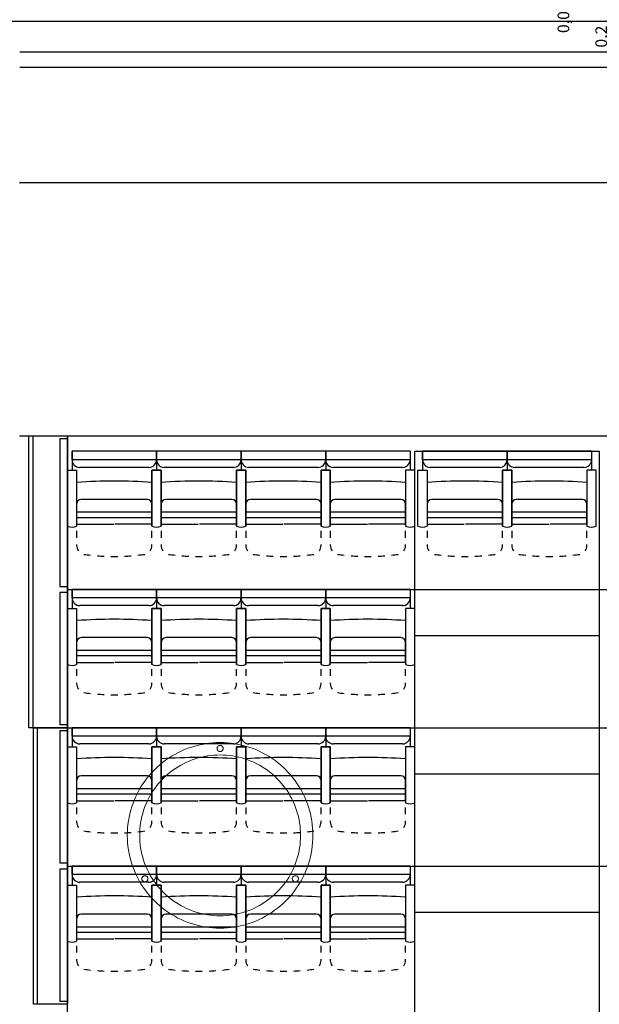
# Model space of a CAD drawing. Units: inches. Extents: x -46.8 to 9.9, y -789.8 to -708.6.
# Drawn here: x -28.3 to -24.5, y -738.4 to -732 of the extents above; entities that cross this region are included whole.
import ezdxf

# ---------------------------------------------------------------- set-up
doc = ezdxf.new("R2010")
doc.units = ezdxf.units.IN
doc.header["$MEASUREMENT"] = 0
for name, color, linetype in [('000', 7, 'Continuous'), ('AXES', 2, 'Continuous'), ('COTATION', 8, 'Continuous'), ('GŒ_MAÇONNERIE', 12, 'Continuous'), ('MOBILIER', 33, 'Continuous'), ('PLÂTRERIE', 106, 'Continuous'), ('SCÉNO', 7, 'Continuous')]:
    doc.layers.add(name, color=color, linetype=linetype)
doc.styles.add('DC_TEXTSTYLE2', font='ARIAL.TTF', dxfattribs={"height": 0.2})

msp = doc.modelspace()

# ---------------------------------------------------------------- linework, layer by layer
at = {"color": 0, "linetype": 'Continuous'}
msp.add_line((-28.2709, -733.09), (-28.2686, -733.09), dxfattribs=at)
at = {"layer": '000', "color": 0, "linetype": 'Continuous', "lineweight": 5}
msp.add_line((-28.2706, -733.0897), (-28.2712, -733.0903), dxfattribs=at)
at = {"layer": '000', "color": 7, "linetype": 'Continuous', "ltscale": 0.75}
msp.add_line((-28.2717, -734.7367), (-11.8717, -734.7367), dxfattribs=at)
at = {"layer": 'COTATION', "color": 0, "linetype": 'Continuous', "ltscale": 0.75}
for p, q in [((-28.2709, -733.086), (-28.2709, -733.092)), ((-11.8731, -733.09), (-28.2686, -733.09))]:
    msp.add_line(p, q, dxfattribs=at)
at = {"layer": 'GŒ_MAÇONNERIE', "color": 12, "linetype": 'Continuous', "ltscale": 0.75}
for p, q in [((-28.5909, -732.0367), (-11.6717, -732.0367)), ((-28.2709, -732.2364), (-11.8717, -732.2367))]:
    msp.add_line(p, q, dxfattribs=at)
at = {"layer": 'MOBILIER', "color": 33, "linetype": 'Continuous', "lineweight": 9, "ltscale": 0.110236}
for points, start_tangent, end_tangent in [([(-26.5408, -737.7633), (-26.6931, -737.8744), (-26.8739, -737.9329), (-27.0614, -737.9329), (-27.2422, -737.8744), (-27.3945, -737.7633), (-27.5057, -737.611), (-27.5642, -737.4302), (-27.5642, -737.2427), (-27.5057, -737.0619), (-27.3945, -736.9095), (-27.2422, -736.7984), (-27.0614, -736.7399), (-26.8739, -736.7399), (-26.6931, -736.7984), (-26.5408, -736.9095), (-26.4296, -737.0619), (-26.3711, -737.2427), (-26.3711, -737.4302), (-26.4296, -737.611), (-26.5408, -737.7633)], (-0.722007, -0.691885), (-0.722007, -0.691885)), ([(-26.9475, -736.7712), (-26.9485, -736.7774), (-26.9514, -736.783), (-26.9558, -736.7874), (-26.9614, -736.7903), (-26.9676, -736.7913), (-26.9739, -736.7903), (-26.9795, -736.7874), (-26.9839, -736.783), (-26.9868, -736.7774), (-26.9878, -736.7712), (-26.9868, -736.765), (-26.9839, -736.7593), (-26.9795, -736.7549), (-26.9739, -736.752), (-26.9676, -736.7511), (-26.9614, -736.752), (-26.9558, -736.7549), (-26.9514, -736.7593), (-26.9485, -736.765), (-26.9475, -736.7712)], (-0.0213, -0.999773), (-0.0213, -0.999773)), ([(-26.5977, -737.7064), (-26.7297, -737.8027), (-26.8864, -737.8534), (-27.0489, -737.8534), (-27.2056, -737.8027), (-27.3376, -737.7064), (-27.4339, -737.5744), (-27.4846, -737.4177), (-27.4846, -737.2552), (-27.4339, -737.0985), (-27.3376, -736.9664), (-27.2056, -736.8701), (-27.0489, -736.8194), (-26.8864, -736.8194), (-26.7297, -736.8701), (-26.5977, -736.9664), (-26.5013, -737.0985), (-26.4506, -737.2552), (-26.4506, -737.4177), (-26.5013, -737.5744), (-26.5977, -737.7064)], (-0.722007, -0.691885), (-0.722007, -0.691885)), ([(-27.437, -737.619), (-27.438, -737.6252), (-27.4409, -737.6309), (-27.4453, -737.6353), (-27.4509, -737.6382), (-27.4571, -737.6392), (-27.4634, -737.6382), (-27.469, -737.6353), (-27.4734, -737.6309), (-27.4763, -737.6252), (-27.4773, -737.619), (-27.4763, -737.6128), (-27.4734, -737.6072), (-27.469, -737.6028), (-27.4634, -737.5999), (-27.4571, -737.5989), (-27.4509, -737.5999), (-27.4453, -737.6028), (-27.4409, -737.6072), (-27.438, -737.6128), (-27.437, -737.619)], (-0.0213, -0.999773), (-0.0213, -0.999773)), ([(-26.458, -737.619), (-26.459, -737.6252), (-26.4619, -737.6309), (-26.4663, -737.6353), (-26.4719, -737.6382), (-26.4781, -737.6392), (-26.4843, -737.6382), (-26.49, -737.6353), (-26.4944, -737.6309), (-26.4973, -737.6252), (-26.4983, -737.619), (-26.4973, -737.6128), (-26.4944, -737.6072), (-26.49, -737.6028), (-26.4843, -737.5999), (-26.4781, -737.5989), (-26.4719, -737.5999), (-26.4663, -737.6028), (-26.4619, -737.6072), (-26.459, -737.6128), (-26.458, -737.619)], (-0.0213, -0.999773), (-0.0213, -0.999773))]:
    msp.add_spline(points, degree=3, dxfattribs=dict(at, start_tangent=start_tangent, end_tangent=end_tangent))
at = {"layer": 'PLÂTRERIE', "color": 106, "linetype": 'Continuous'}
msp.add_line((-28.2709, -732.3364), (-11.8708, -732.3364), dxfattribs=at)
at = {"layer": 'SCÉNO', "color": 7, "linetype": 'Continuous', "ltscale": 0.75}
for p, q in [((-27.381, -734.8361), (-27.931, -734.8361)), ((-27.931, -734.8913), (-27.931, -734.8361)), ((-27.931, -734.8361), (-27.931, -734.9606)), ((-26.831, -734.8361), (-27.381, -734.8361)), ((-27.381, -734.8913), (-27.381, -734.8361)), ((-27.381, -734.8361), (-27.381, -734.9606)), ((-27.381, -734.8361), (-27.381, -734.8913)), ((-27.381, -734.8361), (-27.381, -734.9606)), ((-26.281, -734.8361), (-26.831, -734.8361)), ((-26.831, -734.8913), (-26.831, -734.8361)), ((-26.831, -734.8361), (-26.831, -734.9606)), ((-26.831, -734.8361), (-26.831, -734.8913)), ((-26.831, -734.8361), (-26.831, -734.9606)), ((-25.731, -734.8361), (-26.281, -734.8361)), ((-26.281, -734.8913), (-26.281, -734.8361)), ((-26.281, -734.8361), (-26.281, -734.9606)), ((-26.281, -734.8361), (-26.281, -734.8913)), ((-26.281, -734.8361), (-26.281, -734.9606)), ((-25.731, -734.8361), (-25.731, -734.8913)), ((-25.731, -734.8361), (-25.731, -734.9606)), ((-25.101, -734.8361), (-25.651, -734.8361)), ((-25.651, -734.8913), (-25.651, -734.8361)), ((-25.651, -734.8361), (-25.651, -734.9606)), ((-25.101, -734.8361), (-25.101, -734.8913)), ((-25.101, -734.8361), (-25.101, -734.9606)), ((-24.551, -734.8361), (-25.101, -734.8361)), ((-25.101, -734.8913), (-25.101, -734.8361)), ((-25.101, -734.8361), (-25.101, -734.9606)), ((-24.551, -734.8361), (-24.551, -734.8913)), ((-24.551, -734.8361), (-24.551, -734.9606)), ((-27.381, -734.8913), (-27.931, -734.8913)), ((-26.831, -734.8913), (-27.381, -734.8913)), ((-26.281, -734.8913), (-26.831, -734.8913)), ((-25.731, -734.8913), (-26.281, -734.8913)), ((-25.101, -734.8913), (-25.651, -734.8913)), ((-24.551, -734.8913), (-25.101, -734.8913)), ((-27.431, -734.9413), (-27.881, -734.9413)), ((-26.881, -734.9413), (-27.331, -734.9413)), ((-26.331, -734.9413), (-26.781, -734.9413)), ((-25.781, -734.9413), (-26.231, -734.9413)), ((-25.151, -734.9413), (-25.601, -734.9413)), ((-24.601, -734.9413), (-25.051, -734.9413)), ((-27.441, -735.1497), (-27.871, -735.1497)), ((-27.411, -735.2667), (-27.411, -735.1797)), ((-26.891, -735.1497), (-27.321, -735.1497)), ((-26.861, -735.2667), (-26.861, -735.1797)), ((-26.341, -735.1497), (-26.771, -735.1497)), ((-26.311, -735.2667), (-26.311, -735.1797)), ((-25.791, -735.1497), (-26.221, -735.1497)), ((-25.761, -735.2667), (-25.761, -735.1797)), ((-25.161, -735.1497), (-25.5909, -735.1497)), ((-25.131, -735.2667), (-25.131, -735.1797)), ((-24.611, -735.1497), (-25.0409, -735.1497)), ((-24.581, -735.2667), (-24.581, -735.1797)), ((-27.411, -735.2331), (-27.901, -735.2331)), ((-26.861, -735.2331), (-27.351, -735.2331)), ((-26.311, -735.2331), (-26.801, -735.2331)), ((-25.761, -735.2331), (-26.251, -735.2331)), ((-25.131, -735.2331), (-25.6209, -735.2331)), ((-24.581, -735.2331), (-25.0709, -735.2331)), ((-27.901, -735.2667), (-27.901, -735.3108)), ((-27.901, -735.3108), (-27.6598, -735.3108)), ((-27.411, -735.3108), (-27.6521, -735.3108)), ((-27.411, -735.3108), (-27.411, -735.2667)), ((-27.351, -735.2667), (-27.351, -735.3108)), ((-27.351, -735.3108), (-27.1098, -735.3108)), ((-26.861, -735.3108), (-27.1021, -735.3108)), ((-26.861, -735.3108), (-26.861, -735.2667)), ((-26.801, -735.2667), (-26.801, -735.3108)), ((-26.801, -735.3108), (-26.5598, -735.3108)), ((-26.311, -735.3108), (-26.5521, -735.3108)), ((-26.311, -735.3108), (-26.311, -735.2667)), ((-26.251, -735.2667), (-26.251, -735.3108)), ((-26.251, -735.3108), (-26.0098, -735.3108)), ((-25.761, -735.3108), (-26.0021, -735.3108)), ((-25.761, -735.3108), (-25.761, -735.2667)), ((-25.6209, -735.2667), (-25.6209, -735.3108)), ((-25.6209, -735.3108), (-25.3798, -735.3108)), ((-25.131, -735.3108), (-25.3721, -735.3108)), ((-25.131, -735.3108), (-25.131, -735.2667)), ((-25.0709, -735.2667), (-25.0709, -735.3108)), ((-25.0709, -735.3108), (-24.8298, -735.3108)), ((-24.581, -735.3108), (-24.8221, -735.3108)), ((-24.581, -735.3108), (-24.581, -735.2667)), ((-27.901, -735.3549), (-27.901, -735.3989)), ((-27.411, -735.3989), (-27.411, -735.3549)), ((-27.351, -735.3549), (-27.351, -735.3989)), ((-26.861, -735.3989), (-26.861, -735.3549)), ((-26.801, -735.3549), (-26.801, -735.3989)), ((-26.311, -735.3989), (-26.311, -735.3549)), ((-26.251, -735.3549), (-26.251, -735.3989)), ((-25.761, -735.3989), (-25.761, -735.3549)), ((-25.6209, -735.3549), (-25.6209, -735.3989)), ((-25.131, -735.3989), (-25.131, -735.3549)), ((-25.0709, -735.3549), (-25.0709, -735.3989)), ((-24.581, -735.3989), (-24.581, -735.3549)), ((-27.901, -735.443), (-27.901, -735.45)), ((-27.411, -735.45), (-27.411, -735.443)), ((-27.351, -735.443), (-27.351, -735.45)), ((-26.861, -735.45), (-26.861, -735.443)), ((-26.801, -735.443), (-26.801, -735.45)), ((-26.311, -735.45), (-26.311, -735.443)), ((-26.251, -735.443), (-26.251, -735.45)), ((-25.761, -735.45), (-25.761, -735.443)), ((-25.6209, -735.443), (-25.6209, -735.45)), ((-25.131, -735.45), (-25.131, -735.443)), ((-25.0709, -735.443), (-25.0709, -735.45)), ((-24.581, -735.45), (-24.581, -735.443)), ((-27.961, -735.7361), (-12.1809, -735.7361)), ((-27.381, -735.7361), (-27.931, -735.7361)), ((-27.931, -735.7913), (-27.931, -735.7361)), ((-27.931, -735.7361), (-27.931, -735.8606)), ((-26.831, -735.7361), (-27.381, -735.7361)), ((-27.381, -735.7913), (-27.381, -735.7361)), ((-27.381, -735.7361), (-27.381, -735.8606)), ((-27.381, -735.7361), (-27.381, -735.7913)), ((-27.381, -735.7361), (-27.381, -735.8606)), ((-26.281, -735.7361), (-26.831, -735.7361)), ((-26.831, -735.7913), (-26.831, -735.7361)), ((-26.831, -735.7361), (-26.831, -735.8606)), ((-26.831, -735.7361), (-26.831, -735.7913)), ((-26.831, -735.7361), (-26.831, -735.8606)), ((-25.731, -735.7361), (-26.281, -735.7361)), ((-26.281, -735.7913), (-26.281, -735.7361)), ((-26.281, -735.7361), (-26.281, -735.8606)), ((-26.281, -735.7361), (-26.281, -735.7913)), ((-26.281, -735.7361), (-26.281, -735.8606)), ((-25.731, -735.7361), (-25.731, -735.7913)), ((-25.731, -735.7361), (-25.731, -735.8606)), ((-27.381, -735.7913), (-27.931, -735.7913)), ((-26.831, -735.7913), (-27.381, -735.7913)), ((-26.281, -735.7913), (-26.831, -735.7913)), ((-25.731, -735.7913), (-26.281, -735.7913)), ((-27.431, -735.8413), (-27.881, -735.8413)), ((-26.881, -735.8413), (-27.331, -735.8413)), ((-26.331, -735.8413), (-26.781, -735.8413)), ((-25.781, -735.8413), (-26.231, -735.8413)), ((-27.441, -736.0497), (-27.871, -736.0497)), ((-27.411, -736.1667), (-27.411, -736.0797)), ((-26.891, -736.0497), (-27.321, -736.0497)), ((-26.861, -736.1667), (-26.861, -736.0797)), ((-26.341, -736.0497), (-26.771, -736.0497)), ((-26.311, -736.1667), (-26.311, -736.0797)), ((-25.791, -736.0497), (-26.221, -736.0497)), ((-25.761, -736.1667), (-25.761, -736.0797)), ((-25.701, -736.0361), (-24.501, -736.0361)), ((-27.411, -736.1331), (-27.901, -736.1331)), ((-26.861, -736.1331), (-27.351, -736.1331)), ((-26.311, -736.1331), (-26.801, -736.1331)), ((-25.761, -736.1331), (-26.251, -736.1331)), ((-27.901, -736.1667), (-27.901, -736.2108)), ((-27.901, -736.2108), (-27.6598, -736.2108)), ((-27.411, -736.2108), (-27.6521, -736.2108)), ((-27.411, -736.2108), (-27.411, -736.1667)), ((-27.351, -736.1667), (-27.351, -736.2108)), ((-27.351, -736.2108), (-27.1098, -736.2108)), ((-26.861, -736.2108), (-27.1021, -736.2108)), ((-26.861, -736.2108), (-26.861, -736.1667)), ((-26.801, -736.1667), (-26.801, -736.2108)), ((-26.801, -736.2108), (-26.5598, -736.2108)), ((-26.311, -736.2108), (-26.5521, -736.2108)), ((-26.311, -736.2108), (-26.311, -736.1667)), ((-26.251, -736.1667), (-26.251, -736.2108)), ((-26.251, -736.2108), (-26.0098, -736.2108)), ((-25.761, -736.2108), (-26.0021, -736.2108)), ((-25.761, -736.2108), (-25.761, -736.1667)), ((-27.901, -736.2549), (-27.901, -736.2989)), ((-27.411, -736.2989), (-27.411, -736.2549)), ((-27.351, -736.2549), (-27.351, -736.2989)), ((-26.861, -736.2989), (-26.861, -736.2549)), ((-26.801, -736.2549), (-26.801, -736.2989)), ((-26.311, -736.2989), (-26.311, -736.2549)), ((-26.251, -736.2549), (-26.251, -736.2989)), ((-25.761, -736.2989), (-25.761, -736.2549)), ((-27.901, -736.343), (-27.901, -736.35)), ((-27.411, -736.35), (-27.411, -736.343)), ((-27.351, -736.343), (-27.351, -736.35)), ((-26.861, -736.35), (-26.861, -736.343)), ((-26.801, -736.343), (-26.801, -736.35)), ((-26.311, -736.35), (-26.311, -736.343)), ((-26.251, -736.343), (-26.251, -736.35)), ((-25.761, -736.35), (-25.761, -736.343)), ((-27.961, -736.6361), (-12.1809, -736.6361)), ((-27.381, -736.6361), (-27.931, -736.6361)), ((-27.931, -736.6913), (-27.931, -736.6361)), ((-27.931, -736.6361), (-27.931, -736.7606)), ((-26.831, -736.6361), (-27.381, -736.6361)), ((-27.381, -736.6913), (-27.381, -736.6361)), ((-27.381, -736.6361), (-27.381, -736.7606)), ((-27.381, -736.6361), (-27.381, -736.6913)), ((-27.381, -736.6361), (-27.381, -736.7606)), ((-26.281, -736.6361), (-26.831, -736.6361)), ((-26.831, -736.6913), (-26.831, -736.6361)), ((-26.831, -736.6361), (-26.831, -736.7606)), ((-26.831, -736.6361), (-26.831, -736.6913)), ((-26.831, -736.6361), (-26.831, -736.7606)), ((-25.731, -736.6361), (-26.281, -736.6361)), ((-26.281, -736.6913), (-26.281, -736.6361)), ((-26.281, -736.6361), (-26.281, -736.7606)), ((-26.281, -736.6361), (-26.281, -736.6913)), ((-26.281, -736.6361), (-26.281, -736.7606)), ((-25.731, -736.6361), (-25.731, -736.6913)), ((-25.731, -736.6361), (-25.731, -736.7606)), ((-27.381, -736.6913), (-27.931, -736.6913)), ((-26.831, -736.6913), (-27.381, -736.6913)), ((-26.281, -736.6913), (-26.831, -736.6913)), ((-25.731, -736.6913), (-26.281, -736.6913)), ((-27.431, -736.7413), (-27.881, -736.7413)), ((-26.881, -736.7413), (-27.331, -736.7413)), ((-26.331, -736.7413), (-26.781, -736.7413)), ((-25.781, -736.7413), (-26.231, -736.7413)), ((-27.441, -736.9497), (-27.871, -736.9497)), ((-27.411, -737.0667), (-27.411, -736.9797)), ((-26.891, -736.9497), (-27.321, -736.9497)), ((-26.861, -737.0667), (-26.861, -736.9797)), ((-26.341, -736.9497), (-26.771, -736.9497)), ((-26.311, -737.0667), (-26.311, -736.9797)), ((-25.791, -736.9497), (-26.221, -736.9497)), ((-25.761, -737.0667), (-25.761, -736.9797)), ((-25.701, -736.9361), (-24.501, -736.9361)), ((-27.411, -737.0331), (-27.901, -737.0331)), ((-26.861, -737.0331), (-27.351, -737.0331)), ((-26.311, -737.0331), (-26.801, -737.0331)), ((-25.761, -737.0331), (-26.251, -737.0331)), ((-27.901, -737.0667), (-27.901, -737.1108)), ((-27.901, -737.1108), (-27.6598, -737.1108)), ((-27.411, -737.1108), (-27.6521, -737.1108)), ((-27.411, -737.1108), (-27.411, -737.0667)), ((-27.351, -737.0667), (-27.351, -737.1108)), ((-27.351, -737.1108), (-27.1098, -737.1108)), ((-26.861, -737.1108), (-27.1021, -737.1108)), ((-26.861, -737.1108), (-26.861, -737.0667)), ((-26.801, -737.0667), (-26.801, -737.1108)), ((-26.801, -737.1108), (-26.5598, -737.1108)), ((-26.311, -737.1108), (-26.5521, -737.1108)), ((-26.311, -737.1108), (-26.311, -737.0667)), ((-26.251, -737.0667), (-26.251, -737.1108)), ((-26.251, -737.1108), (-26.0098, -737.1108)), ((-25.761, -737.1108), (-26.0021, -737.1108)), ((-25.761, -737.1108), (-25.761, -737.0667)), ((-27.901, -737.1549), (-27.901, -737.1989)), ((-27.411, -737.1989), (-27.411, -737.1549)), ((-27.351, -737.1549), (-27.351, -737.1989)), ((-26.861, -737.1989), (-26.861, -737.1549)), ((-26.801, -737.1549), (-26.801, -737.1989)), ((-26.311, -737.1989), (-26.311, -737.1549)), ((-26.251, -737.1549), (-26.251, -737.1989)), ((-25.761, -737.1989), (-25.761, -737.1549)), ((-27.901, -737.243), (-27.901, -737.25)), ((-27.411, -737.25), (-27.411, -737.243)), ((-27.351, -737.243), (-27.351, -737.25)), ((-26.861, -737.25), (-26.861, -737.243)), ((-26.801, -737.243), (-26.801, -737.25)), ((-26.311, -737.25), (-26.311, -737.243)), ((-26.251, -737.243), (-26.251, -737.25)), ((-25.761, -737.25), (-25.761, -737.243)), ((-27.961, -737.5361), (-12.1809, -737.5361)), ((-27.381, -737.5361), (-27.931, -737.5361)), ((-27.931, -737.5913), (-27.931, -737.5361)), ((-27.931, -737.5361), (-27.931, -737.6606)), ((-26.831, -737.5361), (-27.381, -737.5361)), ((-27.381, -737.5913), (-27.381, -737.5361)), ((-27.381, -737.5361), (-27.381, -737.6606)), ((-27.381, -737.5361), (-27.381, -737.5913)), ((-27.381, -737.5361), (-27.381, -737.6606)), ((-26.281, -737.5361), (-26.831, -737.5361)), ((-26.831, -737.5913), (-26.831, -737.5361)), ((-26.831, -737.5361), (-26.831, -737.6606)), ((-26.831, -737.5361), (-26.831, -737.5913)), ((-26.831, -737.5361), (-26.831, -737.6606)), ((-25.731, -737.5361), (-26.281, -737.5361)), ((-26.281, -737.5913), (-26.281, -737.5361)), ((-26.281, -737.5361), (-26.281, -737.6606)), ((-26.281, -737.5361), (-26.281, -737.5913)), ((-26.281, -737.5361), (-26.281, -737.6606)), ((-25.731, -737.5361), (-25.731, -737.5913)), ((-25.731, -737.5361), (-25.731, -737.6606)), ((-27.381, -737.5913), (-27.931, -737.5913)), ((-26.831, -737.5913), (-27.381, -737.5913)), ((-26.281, -737.5913), (-26.831, -737.5913)), ((-25.731, -737.5913), (-26.281, -737.5913)), ((-27.431, -737.6413), (-27.881, -737.6413)), ((-26.881, -737.6413), (-27.331, -737.6413)), ((-26.331, -737.6413), (-26.781, -737.6413)), ((-25.781, -737.6413), (-26.231, -737.6413)), ((-27.441, -737.8497), (-27.871, -737.8497)), ((-27.411, -737.9667), (-27.411, -737.8797)), ((-26.891, -737.8497), (-27.321, -737.8497)), ((-26.861, -737.9667), (-26.861, -737.8797)), ((-26.341, -737.8497), (-26.771, -737.8497)), ((-26.311, -737.9667), (-26.311, -737.8797)), ((-25.791, -737.8497), (-26.221, -737.8497)), ((-25.761, -737.9667), (-25.761, -737.8797)), ((-25.701, -737.8361), (-24.501, -737.8361)), ((-27.411, -737.9331), (-27.901, -737.9331)), ((-26.861, -737.9331), (-27.351, -737.9331)), ((-26.311, -737.9331), (-26.801, -737.9331)), ((-25.761, -737.9331), (-26.251, -737.9331)), ((-27.901, -737.9667), (-27.901, -738.0108)), ((-27.901, -738.0108), (-27.6598, -738.0108)), ((-27.411, -738.0108), (-27.6521, -738.0108)), ((-27.411, -738.0108), (-27.411, -737.9667)), ((-27.351, -737.9667), (-27.351, -738.0108)), ((-27.351, -738.0108), (-27.1098, -738.0108)), ((-26.861, -738.0108), (-27.1021, -738.0108)), ((-26.861, -738.0108), (-26.861, -737.9667)), ((-26.801, -737.9667), (-26.801, -738.0108)), ((-26.801, -738.0108), (-26.5598, -738.0108)), ((-26.311, -738.0108), (-26.5521, -738.0108)), ((-26.311, -738.0108), (-26.311, -737.9667)), ((-26.251, -737.9667), (-26.251, -738.0108)), ((-26.251, -738.0108), (-26.0098, -738.0108)), ((-25.761, -738.0108), (-26.0021, -738.0108)), ((-25.761, -738.0108), (-25.761, -737.9667)), ((-27.901, -738.0549), (-27.901, -738.0989)), ((-27.411, -738.0989), (-27.411, -738.0549)), ((-27.351, -738.0549), (-27.351, -738.0989)), ((-26.861, -738.0989), (-26.861, -738.0549)), ((-26.801, -738.0549), (-26.801, -738.0989)), ((-26.311, -738.0989), (-26.311, -738.0549)), ((-26.251, -738.0549), (-26.251, -738.0989)), ((-25.761, -738.0989), (-25.761, -738.0549)), ((-27.901, -738.143), (-27.901, -738.15)), ((-27.411, -738.15), (-27.411, -738.143)), ((-27.351, -738.143), (-27.351, -738.15)), ((-26.861, -738.15), (-26.861, -738.143)), ((-26.801, -738.143), (-26.801, -738.15)), ((-26.311, -738.15), (-26.311, -738.143)), ((-26.251, -738.143), (-26.251, -738.15)), ((-25.761, -738.15), (-25.761, -738.143))]:
    msp.add_line(p, q, dxfattribs=at)
for points in [[(-28.211, -736.6361), (-28.211, -734.7361), (-27.961, -734.7361), (-27.961, -736.6361), (-28.211, -736.6361)], [(-28.211, -736.6361), (-28.211, -734.7361), (-28.186, -734.7361), (-28.186, -736.6361), (-28.211, -736.6361)], [(-27.961, -734.7361), (-12.1809, -734.7361), (-12.1809, -747.4361), (-27.961, -747.4361), (-27.961, -734.7361)], [(-28.011, -734.7561), (-28.011, -735.716), (-27.961, -735.716), (-27.961, -734.7561), (-28.011, -734.7561)], [(-25.701, -734.8361), (-24.501, -734.8361), (-24.501, -747.4361), (-25.701, -747.4361), (-25.701, -734.8361)], [(-28.011, -735.756), (-28.011, -736.616), (-27.961, -736.616), (-27.961, -735.756), (-28.011, -735.756)], [(-28.1818, -738.4361), (-28.1818, -736.6361), (-27.961, -736.6361), (-27.961, -738.4361), (-28.1818, -738.4361)], [(-28.1818, -738.4361), (-28.1818, -736.6361), (-28.1568, -736.6361), (-28.1568, -738.4361), (-28.1818, -738.4361)], [(-28.011, -736.656), (-28.011, -737.516), (-27.961, -737.516), (-27.961, -736.656), (-28.011, -736.656)], [(-28.011, -737.556), (-28.011, -738.416), (-27.961, -738.416), (-27.961, -737.556), (-28.011, -737.556)]]:
    msp.add_lwpolyline(points, close=True, dxfattribs=at)
for points in [[(-27.961, -735.3246), (-27.961, -734.9606), (-27.901, -734.9606), (-27.901, -735.3246)], [(-27.411, -735.3246), (-27.411, -734.9606), (-27.351, -734.9606), (-27.351, -735.3246)], [(-27.351, -735.3246), (-27.351, -734.9606), (-27.411, -734.9606), (-27.411, -735.3246)], [(-26.861, -735.3246), (-26.861, -734.9606), (-26.801, -734.9606), (-26.801, -735.3246)], [(-26.801, -735.3246), (-26.801, -734.9606), (-26.861, -734.9606), (-26.861, -735.3246)], [(-26.311, -735.3246), (-26.311, -734.9606), (-26.251, -734.9606), (-26.251, -735.3246)], [(-26.251, -735.3246), (-26.251, -734.9606), (-26.311, -734.9606), (-26.311, -735.3246)], [(-25.701, -735.3246), (-25.701, -734.9606), (-25.761, -734.9606), (-25.761, -735.3246)], [(-25.681, -735.3246), (-25.681, -734.9606), (-25.6209, -734.9606), (-25.6209, -735.3246)], [(-25.0709, -735.3246), (-25.0709, -734.9606), (-25.131, -734.9606), (-25.131, -735.3246)], [(-25.131, -735.3246), (-25.131, -734.9606), (-25.0709, -734.9606), (-25.0709, -735.3246)], [(-24.5209, -735.3246), (-24.5209, -734.9606), (-24.581, -734.9606), (-24.581, -735.3246)], [(-27.901, -735.1797), (-27.901, -735.2667), (-27.411, -735.2667)], [(-27.351, -735.1797), (-27.351, -735.2667), (-26.861, -735.2667)], [(-26.801, -735.1797), (-26.801, -735.2667), (-26.311, -735.2667)], [(-26.251, -735.1797), (-26.251, -735.2667), (-25.761, -735.2667)], [(-25.6209, -735.1797), (-25.6209, -735.2667), (-25.131, -735.2667)], [(-25.0709, -735.1797), (-25.0709, -735.2667), (-24.581, -735.2667)], [(-27.961, -736.2246), (-27.961, -735.8606), (-27.901, -735.8606), (-27.901, -736.2246)], [(-27.411, -736.2246), (-27.411, -735.8606), (-27.351, -735.8606), (-27.351, -736.2246)], [(-27.351, -736.2246), (-27.351, -735.8606), (-27.411, -735.8606), (-27.411, -736.2246)], [(-26.861, -736.2246), (-26.861, -735.8606), (-26.801, -735.8606), (-26.801, -736.2246)], [(-26.801, -736.2246), (-26.801, -735.8606), (-26.861, -735.8606), (-26.861, -736.2246)], [(-26.311, -736.2246), (-26.311, -735.8606), (-26.251, -735.8606), (-26.251, -736.2246)], [(-26.251, -736.2246), (-26.251, -735.8606), (-26.311, -735.8606), (-26.311, -736.2246)], [(-25.701, -736.2246), (-25.701, -735.8606), (-25.761, -735.8606), (-25.761, -736.2246)], [(-27.901, -736.0797), (-27.901, -736.1667), (-27.411, -736.1667)], [(-27.351, -736.0797), (-27.351, -736.1667), (-26.861, -736.1667)], [(-26.801, -736.0797), (-26.801, -736.1667), (-26.311, -736.1667)], [(-26.251, -736.0797), (-26.251, -736.1667), (-25.761, -736.1667)], [(-27.961, -737.1246), (-27.961, -736.7606), (-27.901, -736.7606), (-27.901, -737.1246)], [(-27.411, -737.1246), (-27.411, -736.7606), (-27.351, -736.7606), (-27.351, -737.1246)], [(-27.351, -737.1246), (-27.351, -736.7606), (-27.411, -736.7606), (-27.411, -737.1246)], [(-26.861, -737.1246), (-26.861, -736.7606), (-26.801, -736.7606), (-26.801, -737.1246)], [(-26.801, -737.1246), (-26.801, -736.7606), (-26.861, -736.7606), (-26.861, -737.1246)], [(-26.311, -737.1246), (-26.311, -736.7606), (-26.251, -736.7606), (-26.251, -737.1246)], [(-26.251, -737.1246), (-26.251, -736.7606), (-26.311, -736.7606), (-26.311, -737.1246)], [(-25.701, -737.1246), (-25.701, -736.7606), (-25.761, -736.7606), (-25.761, -737.1246)], [(-27.901, -736.9797), (-27.901, -737.0667), (-27.411, -737.0667)], [(-27.351, -736.9797), (-27.351, -737.0667), (-26.861, -737.0667)], [(-26.801, -736.9797), (-26.801, -737.0667), (-26.311, -737.0667)], [(-26.251, -736.9797), (-26.251, -737.0667), (-25.761, -737.0667)], [(-27.961, -738.0246), (-27.961, -737.6606), (-27.901, -737.6606), (-27.901, -738.0246)], [(-27.411, -738.0246), (-27.411, -737.6606), (-27.351, -737.6606), (-27.351, -738.0246)], [(-27.351, -738.0246), (-27.351, -737.6606), (-27.411, -737.6606), (-27.411, -738.0246)], [(-26.861, -738.0246), (-26.861, -737.6606), (-26.801, -737.6606), (-26.801, -738.0246)], [(-26.801, -738.0246), (-26.801, -737.6606), (-26.861, -737.6606), (-26.861, -738.0246)], [(-26.311, -738.0246), (-26.311, -737.6606), (-26.251, -737.6606), (-26.251, -738.0246)], [(-26.251, -738.0246), (-26.251, -737.6606), (-26.311, -737.6606), (-26.311, -738.0246)], [(-25.701, -738.0246), (-25.701, -737.6606), (-25.761, -737.6606), (-25.761, -738.0246)], [(-27.901, -737.8797), (-27.901, -737.9667), (-27.411, -737.9667)], [(-27.351, -737.8797), (-27.351, -737.9667), (-26.861, -737.9667)], [(-26.801, -737.8797), (-26.801, -737.9667), (-26.311, -737.9667)], [(-26.251, -737.8797), (-26.251, -737.9667), (-25.761, -737.9667)]]:
    msp.add_lwpolyline(points, dxfattribs=at)
for centre, radius, start, end in [((-27.881, -734.8913), 0.05, 180, 270), ((-27.431, -734.8913), 0.05, 270, 360), ((-27.331, -734.8913), 0.05, 180, 270), ((-26.881, -734.8913), 0.05, 270, 360), ((-26.781, -734.8913), 0.05, 180, 270), ((-26.331, -734.8913), 0.05, 270, 360), ((-26.231, -734.8913), 0.05, 180, 270), ((-25.781, -734.8913), 0.05, 270, 360), ((-25.601, -734.8913), 0.05, 180, 270), ((-25.151, -734.8913), 0.05, 270, 0), ((-25.051, -734.8913), 0.05, 180, 270), ((-24.601, -734.8913), 0.05, 270, 0), ((-27.656, -738.4294), 3.3993, 85.86729, 94.13271), ((-27.106, -738.4294), 3.3993, 85.86729, 94.13271), ((-26.556, -738.4294), 3.3993, 85.86729, 94.13271), ((-26.006, -738.4294), 3.3993, 85.86729, 94.13271), ((-25.376, -738.4294), 3.3993, 85.86729, 94.13271), ((-24.826, -738.4294), 3.3993, 85.86729, 94.13271), ((-27.871, -735.1797), 0.03, 90, 180), ((-27.441, -735.1797), 0.03, 0, 90), ((-27.321, -735.1797), 0.03, 90, 180), ((-26.891, -735.1797), 0.03, 0, 90), ((-26.771, -735.1797), 0.03, 90, 180), ((-26.341, -735.1797), 0.03, 0, 90), ((-26.221, -735.1797), 0.03, 90, 180), ((-25.791, -735.1797), 0.03, 0, 90), ((-25.5909, -735.1797), 0.03, 90, 180), ((-25.161, -735.1797), 0.03, 0, 90), ((-25.0409, -735.1797), 0.03, 90, 180), ((-24.611, -735.1797), 0.03, 360, 90), ((-27.931, -735.2533), 0.0774, 247.16792, 292.83208), ((-27.381, -735.2533), 0.0774, 247.16792, 292.83208), ((-27.381, -735.2533), 0.0774, 247.16792, 292.83208), ((-26.831, -735.2533), 0.0774, 247.16792, 292.83208), ((-26.831, -735.2533), 0.0774, 247.16792, 292.83208), ((-26.281, -735.2533), 0.0774, 247.16792, 292.83208), ((-26.281, -735.2533), 0.0774, 247.16792, 292.83208), ((-25.731, -735.2533), 0.0774, 247.16792, 292.83208), ((-25.651, -735.2533), 0.0774, 247.16792, 292.83208), ((-25.101, -735.2533), 0.0774, 247.16792, 292.83208), ((-25.101, -735.2533), 0.0774, 247.16792, 292.83208), ((-24.551, -735.2533), 0.0774, 247.16792, 292.83208), ((-27.8412, -735.45), 0.0597, 180, 215.51638), ((-27.4707, -735.45), 0.0597, 324.48362, 0), ((-27.2912, -735.45), 0.0597, 180, 215.51638), ((-26.9207, -735.45), 0.0597, 324.48362, 0), ((-26.7412, -735.45), 0.0597, 180, 215.51638), ((-26.3707, -735.45), 0.0597, 324.48362, 360), ((-26.1912, -735.45), 0.0597, 180, 215.51638), ((-25.8207, -735.45), 0.0597, 324.48362, 0), ((-25.5612, -735.45), 0.0597, 180, 215.51638), ((-25.1907, -735.45), 0.0597, 324.48362, 360), ((-25.0112, -735.45), 0.0597, 180, 215.51638), ((-24.6407, -735.45), 0.0597, 324.48362, 0), ((-27.656, -734.067), 1.454, 262.18585, 263.92233), ((-27.656, -734.067), 1.454, 276.07767, 277.81415), ((-27.106, -734.067), 1.454, 262.18585, 263.92233), ((-27.106, -734.067), 1.454, 276.07767, 277.81415), ((-26.556, -734.067), 1.454, 262.18585, 263.92233), ((-26.556, -734.067), 1.454, 276.07767, 277.81415), ((-26.006, -734.067), 1.454, 262.18585, 263.92233), ((-26.006, -734.067), 1.454, 276.07767, 277.81415), ((-25.376, -734.067), 1.454, 262.18585, 263.92233), ((-25.376, -734.067), 1.454, 276.07767, 277.81415), ((-24.826, -734.067), 1.454, 262.18585, 263.92233), ((-24.826, -734.067), 1.454, 276.07767, 277.81415), ((-27.656, -734.067), 1.454, 265.6588, 267.39528), ((-27.656, -734.067), 1.454, 269.13176, 270.86824), ((-27.656, -734.067), 1.454, 272.60472, 274.3412), ((-27.106, -734.067), 1.454, 265.6588, 267.39528), ((-27.106, -734.067), 1.454, 269.13176, 270.86824), ((-27.106, -734.067), 1.454, 272.60472, 274.3412), ((-26.556, -734.067), 1.454, 265.6588, 267.39528), ((-26.556, -734.067), 1.454, 269.13176, 270.86824), ((-26.556, -734.067), 1.454, 272.60472, 274.3412), ((-26.006, -734.067), 1.454, 265.6588, 267.39528), ((-26.006, -734.067), 1.454, 269.13176, 270.86824), ((-26.006, -734.067), 1.454, 272.60472, 274.3412), ((-25.376, -734.067), 1.454, 265.6588, 267.39528), ((-25.376, -734.067), 1.454, 269.13176, 270.86824), ((-25.376, -734.067), 1.454, 272.60472, 274.3412), ((-24.826, -734.067), 1.454, 265.6588, 267.39528), ((-24.826, -734.067), 1.454, 269.13176, 270.86824), ((-24.826, -734.067), 1.454, 272.60472, 274.3412), ((-27.881, -735.7913), 0.05, 180, 270), ((-27.431, -735.7913), 0.05, 270, 0), ((-27.331, -735.7913), 0.05, 180, 270), ((-26.881, -735.7913), 0.05, 270, 0), ((-26.781, -735.7913), 0.05, 180, 270), ((-26.331, -735.7913), 0.05, 270, 0), ((-26.231, -735.7913), 0.05, 180, 270), ((-25.781, -735.7913), 0.05, 270, 0), ((-27.656, -739.3294), 3.3993, 85.86729, 94.13271), ((-27.106, -739.3294), 3.3993, 85.86729, 94.13271), ((-26.556, -739.3294), 3.3993, 85.86729, 94.13271), ((-26.006, -739.3294), 3.3993, 85.86729, 94.13271), ((-27.871, -736.0797), 0.03, 90, 180), ((-27.441, -736.0797), 0.03, 0, 90), ((-27.321, -736.0797), 0.03, 90, 180), ((-26.891, -736.0797), 0.03, 0, 90), ((-26.771, -736.0797), 0.03, 90, 180), ((-26.341, -736.0797), 0.03, 360, 90), ((-26.221, -736.0797), 0.03, 90, 180), ((-25.791, -736.0797), 0.03, 0, 90), ((-27.931, -736.1533), 0.0774, 247.16792, 292.83208), ((-27.381, -736.1533), 0.0774, 247.16792, 292.83208), ((-27.381, -736.1533), 0.0774, 247.16792, 292.83208), ((-26.831, -736.1533), 0.0774, 247.16792, 292.83208), ((-26.831, -736.1533), 0.0774, 247.16792, 292.83208), ((-26.281, -736.1533), 0.0774, 247.16792, 292.83208), ((-26.281, -736.1533), 0.0774, 247.16792, 292.83208), ((-25.731, -736.1533), 0.0774, 247.16792, 292.83208), ((-27.8412, -736.35), 0.0597, 180, 215.51638), ((-27.656, -734.967), 1.454, 262.18585, 263.92233), ((-27.656, -734.967), 1.454, 276.07767, 277.81415), ((-27.4707, -736.35), 0.0597, 324.48362, 0), ((-27.2912, -736.35), 0.0597, 180, 215.51638), ((-27.106, -734.967), 1.454, 262.18585, 263.92233), ((-27.106, -734.967), 1.454, 276.07767, 277.81415), ((-26.9207, -736.35), 0.0597, 324.48362, 0), ((-26.7412, -736.35), 0.0597, 180, 215.51638), ((-26.556, -734.967), 1.454, 262.18585, 263.92233), ((-26.556, -734.967), 1.454, 276.07767, 277.81415), ((-26.3707, -736.35), 0.0597, 324.48362, 360), ((-26.1912, -736.35), 0.0597, 180, 215.51638), ((-26.006, -734.967), 1.454, 262.18585, 263.92233), ((-26.006, -734.967), 1.454, 276.07767, 277.81415), ((-25.8207, -736.35), 0.0597, 324.48362, 0), ((-27.656, -734.967), 1.454, 265.6588, 267.39528), ((-27.656, -734.967), 1.454, 269.13176, 270.86824), ((-27.656, -734.967), 1.454, 272.60472, 274.3412), ((-27.106, -734.967), 1.454, 265.6588, 267.39528), ((-27.106, -734.967), 1.454, 269.13176, 270.86824), ((-27.106, -734.967), 1.454, 272.60472, 274.3412), ((-26.556, -734.967), 1.454, 265.6588, 267.39528), ((-26.556, -734.967), 1.454, 269.13176, 270.86824), ((-26.556, -734.967), 1.454, 272.60472, 274.3412), ((-26.006, -734.967), 1.454, 265.6588, 267.39528), ((-26.006, -734.967), 1.454, 269.13176, 270.86824), ((-26.006, -734.967), 1.454, 272.60472, 274.3412), ((-27.881, -736.6913), 0.05, 180, 270), ((-27.431, -736.6913), 0.05, 270, 0), ((-27.331, -736.6913), 0.05, 180, 270), ((-26.881, -736.6913), 0.05, 270, 0), ((-26.781, -736.6913), 0.05, 180, 270), ((-26.331, -736.6913), 0.05, 270, 0), ((-26.231, -736.6913), 0.05, 180, 270), ((-25.781, -736.6913), 0.05, 270, 0), ((-27.656, -740.2294), 3.3993, 85.86729, 94.13271), ((-27.106, -740.2294), 3.3993, 85.86729, 94.13271), ((-26.556, -740.2294), 3.3993, 85.86729, 94.13271), ((-26.006, -740.2294), 3.3993, 85.86729, 94.13271), ((-27.871, -736.9797), 0.03, 90, 180), ((-27.441, -736.9797), 0.03, 0, 90), ((-27.321, -736.9797), 0.03, 90, 180), ((-26.891, -736.9797), 0.03, 0, 90), ((-26.771, -736.9797), 0.03, 90, 180), ((-26.341, -736.9797), 0.03, 360, 90), ((-26.221, -736.9797), 0.03, 90, 180), ((-25.791, -736.9797), 0.03, 0, 90), ((-27.931, -737.0533), 0.0774, 247.16792, 292.83208), ((-27.381, -737.0533), 0.0774, 247.16792, 292.83208), ((-27.381, -737.0533), 0.0774, 247.16792, 292.83208), ((-26.831, -737.0533), 0.0774, 247.16792, 292.83208), ((-26.831, -737.0533), 0.0774, 247.16792, 292.83208), ((-26.281, -737.0533), 0.0774, 247.16792, 292.83208), ((-26.281, -737.0533), 0.0774, 247.16792, 292.83208), ((-25.731, -737.0533), 0.0774, 247.16792, 292.83208), ((-27.8412, -737.25), 0.0597, 180, 215.51638), ((-27.656, -735.867), 1.454, 262.18585, 263.92233), ((-27.656, -735.867), 1.454, 276.07767, 277.81415), ((-27.4707, -737.25), 0.0597, 324.48362, 360), ((-27.2912, -737.25), 0.0597, 180, 215.51638), ((-27.106, -735.867), 1.454, 262.18585, 263.92233), ((-27.106, -735.867), 1.454, 276.07767, 277.81415), ((-26.9207, -737.25), 0.0597, 324.48362, 360), ((-26.7412, -737.25), 0.0597, 180, 215.51638), ((-26.556, -735.867), 1.454, 262.18585, 263.92233), ((-26.556, -735.867), 1.454, 276.07767, 277.81415), ((-26.3707, -737.25), 0.0597, 324.48362, 360), ((-26.1912, -737.25), 0.0597, 180, 215.51638), ((-26.006, -735.867), 1.454, 262.18585, 263.92233), ((-26.006, -735.867), 1.454, 276.07767, 277.81415), ((-25.8207, -737.25), 0.0597, 324.48362, 360), ((-27.656, -735.867), 1.454, 265.6588, 267.39528), ((-27.656, -735.867), 1.454, 269.13176, 270.86824), ((-27.656, -735.867), 1.454, 272.60472, 274.3412), ((-27.106, -735.867), 1.454, 265.6588, 267.39528), ((-27.106, -735.867), 1.454, 269.13176, 270.86824), ((-27.106, -735.867), 1.454, 272.60472, 274.3412), ((-26.556, -735.867), 1.454, 265.6588, 267.39528), ((-26.556, -735.867), 1.454, 269.13176, 270.86824), ((-26.556, -735.867), 1.454, 272.60472, 274.3412), ((-26.006, -735.867), 1.454, 265.6588, 267.39528), ((-26.006, -735.867), 1.454, 269.13176, 270.86824), ((-26.006, -735.867), 1.454, 272.60472, 274.3412), ((-27.881, -737.5913), 0.05, 180, 270), ((-27.431, -737.5913), 0.05, 270, 0), ((-27.331, -737.5913), 0.05, 180, 270), ((-26.881, -737.5913), 0.05, 270, 0), ((-26.781, -737.5913), 0.05, 180, 270), ((-26.331, -737.5913), 0.05, 270, 360), ((-26.231, -737.5913), 0.05, 180, 270), ((-25.781, -737.5913), 0.05, 270, 0), ((-27.656, -741.1294), 3.3993, 85.86729, 94.13271), ((-27.106, -741.1294), 3.3993, 85.86729, 94.13271), ((-26.556, -741.1294), 3.3993, 85.86729, 94.13271), ((-26.006, -741.1294), 3.3993, 85.86729, 94.13271), ((-27.871, -737.8797), 0.03, 90, 180), ((-27.441, -737.8797), 0.03, 0, 90), ((-27.321, -737.8797), 0.03, 90, 180), ((-26.891, -737.8797), 0.03, 360, 90), ((-26.771, -737.8797), 0.03, 90, 180), ((-26.341, -737.8797), 0.03, 0, 90), ((-26.221, -737.8797), 0.03, 90, 180), ((-25.791, -737.8797), 0.03, 360, 90), ((-27.931, -737.9533), 0.0774, 247.16792, 292.83208), ((-27.381, -737.9533), 0.0774, 247.16792, 292.83208), ((-27.381, -737.9533), 0.0774, 247.16792, 292.83208), ((-26.831, -737.9533), 0.0774, 247.16792, 292.83208), ((-26.831, -737.9533), 0.0774, 247.16792, 292.83208), ((-26.281, -737.9533), 0.0774, 247.16792, 292.83208), ((-26.281, -737.9533), 0.0774, 247.16792, 292.83208), ((-25.731, -737.9533), 0.0774, 247.16792, 292.83208), ((-27.8412, -738.15), 0.0597, 180, 215.51638), ((-27.4707, -738.15), 0.0597, 324.48362, 360), ((-27.2912, -738.15), 0.0597, 180, 215.51638), ((-26.9207, -738.15), 0.0597, 324.48362, 360), ((-26.7412, -738.15), 0.0597, 180, 215.51638), ((-26.3707, -738.15), 0.0597, 324.48362, 360), ((-26.1912, -738.15), 0.0597, 180, 215.51638), ((-25.8207, -738.15), 0.0597, 324.48362, 360), ((-27.656, -736.767), 1.454, 262.18585, 263.92233), ((-27.656, -736.767), 1.454, 265.6588, 267.39528), ((-27.656, -736.767), 1.454, 269.13176, 270.86824), ((-27.656, -736.767), 1.454, 272.60472, 274.3412), ((-27.656, -736.767), 1.454, 276.07767, 277.81415), ((-27.106, -736.767), 1.454, 262.18585, 263.92233), ((-27.106, -736.767), 1.454, 265.6588, 267.39528), ((-27.106, -736.767), 1.454, 269.13176, 270.86824), ((-27.106, -736.767), 1.454, 272.60472, 274.3412), ((-27.106, -736.767), 1.454, 276.07767, 277.81415), ((-26.556, -736.767), 1.454, 262.18585, 263.92233), ((-26.556, -736.767), 1.454, 265.6588, 267.39528), ((-26.556, -736.767), 1.454, 269.13176, 270.86824), ((-26.556, -736.767), 1.454, 272.60472, 274.3412), ((-26.556, -736.767), 1.454, 276.07767, 277.81415), ((-26.006, -736.767), 1.454, 262.18585, 263.92233), ((-26.006, -736.767), 1.454, 265.6588, 267.39528), ((-26.006, -736.767), 1.454, 269.13176, 270.86824), ((-26.006, -736.767), 1.454, 272.60472, 274.3412), ((-26.006, -736.767), 1.454, 276.07767, 277.81415)]:
    msp.add_arc(centre, radius, start, end, dxfattribs=at)

# ---------------------------------------------------------------- texts
at = {"layer": 'AXES', "color": 0, "linetype": 'Continuous', "style": 'DC_TEXTSTYLE2'}
for s, p in [('0,05', (-24.6964, -732.1147)), ('0,2', (-24.4505, -732.2095))]:
    msp.add_text(s, height=0.07576, rotation=90, dxfattribs=at).set_placement(p)

doc.saveas('drawing.dxf')
